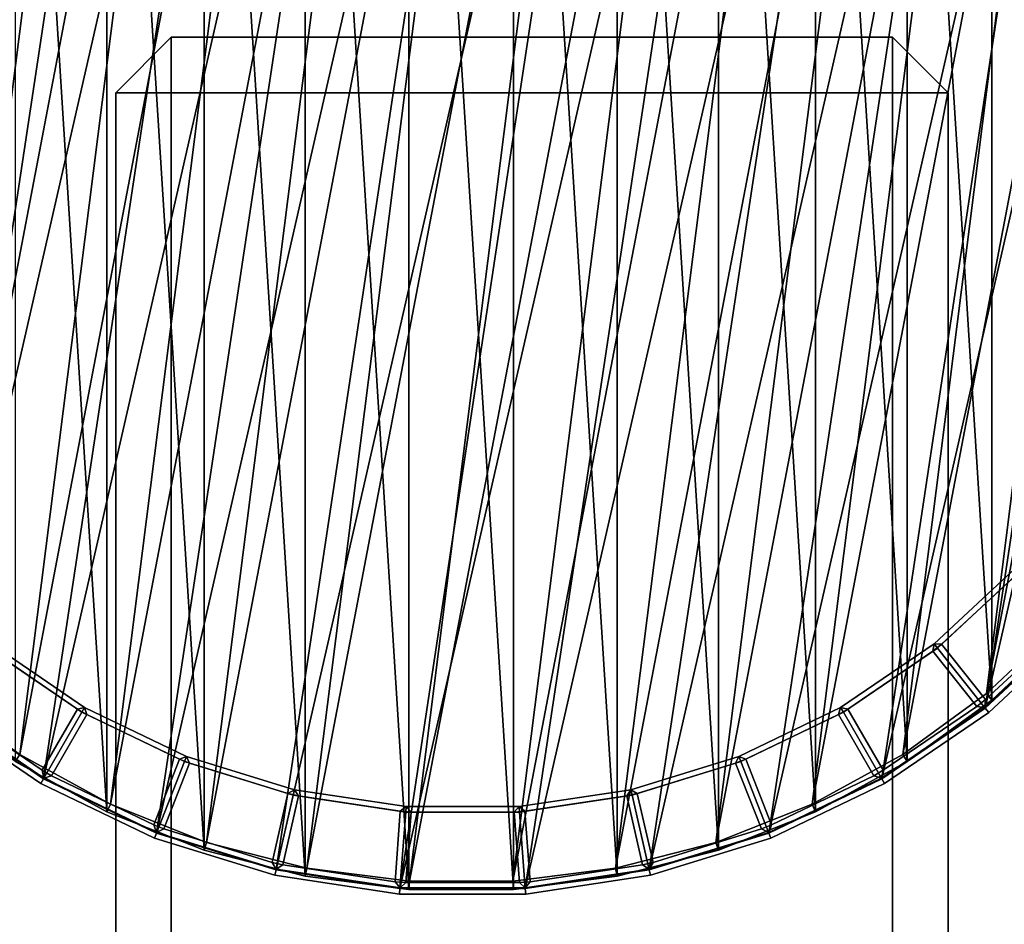
# Model space of a CAD drawing. Units: centimetres. Extents: x -99 to 41, y -21 to 99.
# Drawn here: x 32 to 36, y 37 to 40 of the extents above; entities that cross this region are included whole.
import ezdxf

# ---------------------------------------------------------------- set-up
doc = ezdxf.new("R2010")
doc.units = ezdxf.units.CM
doc.layers.get('0').update_dxf_attribs({"true_color": 0x8c58e1})

msp = doc.modelspace()

# ---------------------------------------------------------------- linework, layer by layer
at = {"color": 18, "true_color": 0x000000}
for points, invisible_edges in [([(-99.0129, -20.4482, 72.487), (2.5094, 49.2106, 72.487), (40.3869, 49.2106, 72.487)], 13), ([(-99.0129, -20.4482, 72.487), (40.3869, 49.2106, 72.487), (40.3869, -20.4482, 72.487)], 1), ([(-99.0129, -20.4482, 74.987), (40.3869, -20.4482, 74.987), (40.3869, 49.2106, 74.987)], 12), ([(-99.0129, -20.4482, 74.987), (40.3869, 49.2106, 74.987), (2.5094, 49.2106, 74.987)], 13)]:
    msp.add_3dface(points, dxfattribs=dict(at, invisible_edges=invisible_edges))
for points in [[(32.5159, 37.3406, 0), (33.8009, 42.9703, 0), (32.9228, 37.1446, 0)], [(33.8009, 42.9703, 0), (32.5159, 37.3406, 0), (33.3543, 42.903, 0)], [(32.9228, 37.1446, 0), (34.2525, 42.9703, 0), (33.3543, 37.0115, 0)], [(34.2525, 42.9703, 0), (32.9228, 37.1446, 0), (33.8009, 42.9703, 0)], [(34.699, 42.903, 0), (33.3543, 37.0115, 0), (34.2525, 42.9703, 0)], [(33.4594, 42.8824, 72.988), (33.8332, 36.9414, 72.988), (33.8332, 42.9296, 72.988)], [(33.8332, 42.9296, 72.988), (34.2099, 36.9414, 72.988), (34.2099, 42.9296, 72.988)], [(34.2099, 36.9414, 72.988), (33.8332, 42.9296, 72.988), (33.8332, 36.9414, 72.988)], [(34.2099, 42.9296, 72.988), (34.5837, 36.9886, 72.988), (34.5837, 42.8824, 72.988)], [(34.5837, 36.9886, 72.988), (34.2099, 42.9296, 72.988), (34.2099, 36.9414, 72.988)], [(32.1428, 37.595, 0), (33.3543, 42.903, 0), (32.5159, 37.3406, 0)], [(33.3543, 42.903, 0), (32.1428, 37.595, 0), (32.9228, 42.7699, 0)], [(32.757, 37.2482, 1.3517), (33.8351, 42.8996, 1.3517), (33.1038, 37.1109, 1.3517)], [(33.8351, 42.8996, 1.3517), (32.757, 37.2482, 1.3517), (33.4651, 42.8529, 1.3517)], [(33.0945, 42.7887, 72.988), (33.4594, 36.9886, 72.988), (33.4594, 42.8824, 72.988)], [(33.1038, 37.1109, 1.3517), (34.208, 42.8996, 1.3517), (33.4651, 37.0182, 1.3517)], [(34.208, 42.8996, 1.3517), (33.1038, 37.1109, 1.3517), (33.8351, 42.8996, 1.3517)], [(33.3543, 37.0115, 0), (34.699, 42.903, 0), (33.8009, 36.9442, 0)], [(33.8332, 36.9414, 72.988), (33.4594, 42.8824, 72.988), (33.4594, 36.9886, 72.988)], [(34.5781, 42.8529, 1.3517), (33.4651, 37.0182, 1.3517), (34.208, 42.8996, 1.3517)], [(35.1305, 42.7699, 0), (33.8009, 36.9442, 0), (34.699, 42.903, 0)], [(34.5837, 42.8824, 72.988), (34.9486, 37.0823, 72.988), (34.9486, 42.7887, 72.988)], [(34.9486, 37.0823, 72.988), (34.5837, 42.8824, 72.988), (34.5837, 36.9886, 72.988)], [(32.4302, 37.4279, 1.3517), (33.4651, 42.8529, 1.3517), (32.757, 37.2482, 1.3517)], [(33.4651, 42.8529, 1.3517), (32.4302, 37.4279, 1.3517), (33.1038, 42.7601, 1.3517)], [(33.4651, 37.0182, 1.3517), (34.5781, 42.8529, 1.3517), (33.8351, 36.9714, 1.3517)], [(34.9393, 42.7601, 1.3517), (33.8351, 36.9714, 1.3517), (34.5781, 42.8529, 1.3517)], [(31.8118, 37.9021, 0), (32.9228, 42.7699, 0), (32.1428, 37.595, 0)], [(32.9228, 42.7699, 0), (31.8118, 37.9021, 0), (32.5159, 42.5739, 0)], [(32.7442, 42.65, 72.988), (33.0945, 37.0823, 72.988), (33.0945, 42.7887, 72.988)], [(33.4594, 36.9886, 72.988), (33.0945, 42.7887, 72.988), (33.0945, 37.0823, 72.988)], [(33.8009, 36.9442, 0), (35.1305, 42.7699, 0), (34.2525, 36.9442, 0)], [(35.5374, 42.5739, 0), (34.2525, 36.9442, 0), (35.1305, 42.7699, 0)], [(34.9486, 42.7887, 72.988), (35.2989, 37.221, 72.988), (35.2989, 42.65, 72.988)], [(35.2989, 37.221, 72.988), (34.9486, 42.7887, 72.988), (34.9486, 37.0823, 72.988)], [(32.1285, 37.6471, 1.3517), (33.1038, 42.7601, 1.3517), (32.4302, 37.4279, 1.3517)], [(33.1038, 42.7601, 1.3517), (32.1285, 37.6471, 1.3517), (32.757, 42.6228, 1.3517)], [(33.8351, 36.9714, 1.3517), (34.9393, 42.7601, 1.3517), (34.208, 36.9714, 1.3517)], [(35.2861, 42.6228, 1.3517), (34.208, 36.9714, 1.3517), (34.9393, 42.7601, 1.3517)], [(31.8566, 37.9025, 1.3517), (32.757, 42.6228, 1.3517), (32.1285, 37.6471, 1.3517)], [(32.757, 42.6228, 1.3517), (31.8566, 37.9025, 1.3517), (32.4302, 42.4431, 1.3517)], [(32.4141, 42.4685, 72.988), (32.7442, 37.221, 72.988), (32.7442, 42.65, 72.988)], [(33.0945, 37.0823, 72.988), (32.7442, 42.65, 72.988), (32.7442, 37.221, 72.988)], [(34.208, 36.9714, 1.3517), (35.2861, 42.6228, 1.3517), (34.5781, 37.0182, 1.3517)], [(35.6129, 42.4431, 1.3517), (34.5781, 37.0182, 1.3517), (35.2861, 42.6228, 1.3517)], [(35.2989, 42.65, 72.988), (35.629, 37.4025, 72.988), (35.629, 42.4685, 72.988)], [(35.629, 37.4025, 72.988), (35.2989, 42.65, 72.988), (35.2989, 37.221, 72.988)], [(31.5302, 38.2552, 0), (32.5159, 42.5739, 0), (31.8118, 37.9021, 0)], [(32.5159, 42.5739, 0), (31.5302, 38.2552, 0), (32.1428, 42.3195, 0)], [(34.2525, 36.9442, 0), (35.5374, 42.5739, 0), (34.699, 37.0115, 0)], [(35.9105, 42.3195, 0), (34.699, 37.0115, 0), (35.5374, 42.5739, 0)], [(32.7442, 37.221, 72.988), (32.4141, 42.4685, 72.988), (32.4141, 37.4025, 72.988)], [(35.629, 42.4685, 72.988), (35.9338, 37.624, 72.988), (35.9338, 42.2471, 72.988)], [(35.9338, 37.624, 72.988), (35.629, 42.4685, 72.988), (35.629, 37.4025, 72.988)], [(34.5781, 37.0182, 1.3517), (35.6129, 42.4431, 1.3517), (34.9393, 37.1109, 1.3517)], [(35.9147, 42.2239, 1.3517), (34.9393, 37.1109, 1.3517), (35.6129, 42.4431, 1.3517)], [(34.699, 37.0115, 0), (35.9105, 42.3195, 0), (35.1306, 37.1446, 0)], [(36.2416, 42.0124, 0), (35.1306, 37.1446, 0), (35.9105, 42.3195, 0)], [(35.9338, 42.2471, 72.988), (36.2085, 37.8819, 72.988), (36.2085, 41.9892, 72.988)], [(36.2085, 37.8819, 72.988), (35.9338, 42.2471, 72.988), (35.9338, 37.624, 72.988)], [(34.9393, 37.1109, 1.3517), (35.9147, 42.2239, 1.3517), (35.2861, 37.2482, 1.3517)], [(36.1866, 41.9686, 1.3517), (35.2861, 37.2482, 1.3517), (35.9147, 42.2239, 1.3517)], [(35.1306, 37.1446, 0), (36.2416, 42.0124, 0), (35.5374, 37.3406, 0)], [(36.5231, 41.6593, 0), (35.5374, 37.3406, 0), (36.2416, 42.0124, 0)], [(35.2861, 37.2482, 1.3517), (36.1866, 41.9686, 1.3517), (35.6129, 37.4279, 1.3517)], [(36.4243, 41.6812, 1.3517), (35.6129, 37.4279, 1.3517), (36.1866, 41.9686, 1.3517)], [(35.6129, 37.4279, 1.3517), (36.4243, 41.6812, 1.3517), (35.9147, 37.6471, 1.3517)], [(36.6241, 41.3663, 1.3517), (35.9147, 37.6471, 1.3517), (36.4243, 41.6812, 1.3517)], [(35.5374, 37.3406, 0), (36.5231, 41.6593, 0), (35.9105, 37.595, 0)], [(36.7489, 41.2682, 0), (35.9105, 37.595, 0), (36.5231, 41.6593, 0)], [(35.9147, 37.6471, 1.3517), (36.6241, 41.3663, 1.3517), (36.1866, 37.9025, 1.3517)], [(35.9105, 37.595, 0), (36.7489, 41.2682, 0), (36.2416, 37.9021, 0)], [(32.7762, 39.813, 67.7), (32.9762, 40.013, 67.7), (32.9762, 39.813, 67.5)], [(32.7762, 39.813, 72.3), (32.9762, 39.813, 72.5), (32.9762, 40.013, 72.3)], [(32.7762, 39.813, 72.3), (32.9762, 40.013, 72.3), (32.9762, 40.013, 67.7), (32.7762, 39.813, 67.7)], [(35.5762, 40.013, 67.7), (32.9762, 40.013, 67.7), (32.9762, 40.013, 72.3), (35.5762, 40.013, 72.3)], [(32.9762, 39.813, 67.5), (32.9762, 40.013, 67.7), (35.5762, 40.013, 67.7), (35.5762, 39.813, 67.5)], [(35.5762, 39.813, 72.5), (35.5762, 40.013, 72.3), (32.9762, 40.013, 72.3), (32.9762, 39.813, 72.5)], [(35.5762, 40.013, 67.7), (35.7762, 39.813, 67.7), (35.5762, 39.813, 67.5)], [(35.5762, 40.013, 72.3), (35.5762, 39.813, 72.5), (35.7762, 39.813, 72.3)], [(35.7762, 39.813, 67.7), (35.5762, 40.013, 67.7), (35.5762, 40.013, 72.3), (35.7762, 39.813, 72.3)], [(32.7762, 39.813, 67.7), (32.7762, -12.119, 67.7), (32.7762, -12.119, 72.3), (32.7762, 39.813, 72.3)], [(32.9762, -12.119, 67.5), (32.7762, -12.119, 67.7), (32.7762, 39.813, 67.7), (32.9762, 39.813, 67.5)], [(32.9762, 39.813, 72.5), (32.7762, 39.813, 72.3), (32.7762, -12.119, 72.3), (32.9762, -12.119, 72.5)], [(32.9762, 39.813, 67.5), (35.5762, 39.813, 67.5), (35.5762, -12.119, 67.5), (32.9762, -12.119, 67.5)], [(32.9762, 39.813, 72.5), (32.9762, -12.119, 72.5), (35.5762, -12.119, 72.5), (35.5762, 39.813, 72.5)], [(35.5762, 39.813, 67.5), (35.7762, 39.813, 67.7), (35.7762, -12.119, 67.7), (35.5762, -12.119, 67.5)], [(35.5762, -12.119, 72.5), (35.7762, -12.119, 72.3), (35.7762, 39.813, 72.3), (35.5762, 39.813, 72.5)], [(35.7762, -12.119, 67.7), (35.7762, 39.813, 67.7), (35.7762, 39.813, 72.3), (35.7762, -12.119, 72.3)], [(35.7256, 37.8269, 0.7395), (36.0241, 38.1039, 0.7395), (36.0241, 38.1039, 0.9446), (35.7256, 37.8269, 0.9446)], [(36.0385, 38.0905, 0.7202), (36.0241, 38.1039, 0.7395), (35.7256, 37.8269, 0.7395), (35.7378, 37.8115, 0.7202)], [(36.0241, 38.0771, 1.3527), (36.0241, 38.1039, 1.3527), (35.7256, 37.8269, 1.3527), (35.7523, 37.8249, 1.3527)], [(35.7523, 37.8249, 0.9642), (35.7256, 37.8269, 0.9446), (36.0241, 38.1039, 0.9446), (36.0241, 38.0771, 0.9642)], [(36.2416, 37.9021, 0.7246), (36.0385, 38.0905, 0.7202), (35.7378, 37.8115, 0.7202), (35.9105, 37.595, 0.7246)], [(36.0241, 38.0771, 1.3527), (35.7523, 37.8249, 1.3527), (35.9112, 37.6256, 1.3527), (36.211, 37.9037, 1.3527)], [(35.7523, 37.8249, 0.9642), (36.0241, 38.0771, 0.9642), (36.211, 37.9037, 0.9642), (35.9112, 37.6256, 0.9642)], [(36.2398, 37.9037, 0.9838), (36.2398, 37.9037, 1.3331), (35.9091, 37.5968, 1.3331), (35.9091, 37.5968, 0.9838)], [(36.2398, 37.9037, 1.3331), (36.211, 37.9037, 1.3527), (35.9112, 37.6256, 1.3527), (35.9091, 37.5968, 1.3331)], [(35.9091, 37.5968, 0.9838), (35.9112, 37.6256, 0.9642), (36.211, 37.9037, 0.9642), (36.2398, 37.9037, 0.9838)], [(35.9228, 37.5796, 0.0196), (35.9105, 37.595, 0), (36.2416, 37.9021, 0), (36.256, 37.8887, 0.0196)], [(36.256, 37.8887, 0.7053), (36.2416, 37.9021, 0.7246), (35.9105, 37.595, 0.7246), (35.9228, 37.5796, 0.7053)], [(35.9338, 37.624, 1.3817), (35.9147, 37.6471, 1.3517), (36.1866, 37.9025, 1.3517), (36.2085, 37.8819, 1.3817)], [(35.9228, 37.5796, 0.0196), (36.256, 37.8887, 0.0196), (36.256, 37.8887, 0.7053), (35.9228, 37.5796, 0.7053)], [(35.9338, 37.624, 1.3817), (36.2085, 37.8819, 1.3817), (36.2085, 37.8819, 15.3879), (35.9338, 37.624, 15.3879)], [(35.9338, 37.624, 15.3879), (36.2085, 37.8819, 15.3879), (36.2085, 37.8819, 29.7879), (35.9338, 37.624, 29.7879)], [(35.9338, 37.624, 29.7879), (36.2085, 37.8819, 29.7879), (36.2085, 37.8819, 44.1879), (35.9338, 37.624, 44.1879)], [(35.9338, 37.624, 44.1879), (36.2085, 37.8819, 44.1879), (36.2085, 37.8819, 58.5879), (35.9338, 37.624, 58.5879)], [(35.9338, 37.624, 58.5879), (36.2085, 37.8819, 58.5879), (36.2085, 37.8819, 72.988), (35.9338, 37.624, 72.988)], [(32.5159, 37.3406, 0.7246), (32.6544, 37.5805, 0.7202), (32.3155, 37.8115, 0.7202), (32.1428, 37.595, 0.7246)], [(32.6382, 37.5915, 1.3527), (32.3318, 37.8004, 1.3527), (32.1728, 37.6011, 1.3527), (32.5107, 37.3707, 1.3527)], [(32.3318, 37.8004, 0.9642), (32.6382, 37.5915, 0.9642), (32.5107, 37.3707, 0.9642), (32.1728, 37.6011, 0.9642)], [(32.6544, 37.5805, 0.7202), (32.6643, 37.5975, 0.7395), (32.3278, 37.8269, 0.7395), (32.3155, 37.8115, 0.7202)], [(32.3278, 37.8269, 0.7395), (32.6643, 37.5975, 0.7395), (32.6643, 37.5975, 0.9446), (32.3278, 37.8269, 0.9446)], [(32.6382, 37.5915, 1.3527), (32.6643, 37.5975, 1.3527), (32.3278, 37.8269, 1.3527), (32.3318, 37.8004, 1.3527)], [(32.3318, 37.8004, 0.9642), (32.3278, 37.8269, 0.9446), (32.6643, 37.5975, 0.9446), (32.6382, 37.5915, 0.9642)], [(35.3891, 37.5975, 0.7395), (35.7256, 37.8269, 0.7395), (35.7256, 37.8269, 0.9446), (35.3891, 37.5975, 0.9446)], [(35.7378, 37.8115, 0.7202), (35.7256, 37.8269, 0.7395), (35.3891, 37.5975, 0.7395), (35.3989, 37.5805, 0.7202)], [(35.7216, 37.8004, 1.3527), (35.7256, 37.8269, 1.3527), (35.3891, 37.5975, 1.3527), (35.4152, 37.5915, 1.3527)], [(35.4152, 37.5915, 0.9642), (35.3891, 37.5975, 0.9446), (35.7256, 37.8269, 0.9446), (35.7216, 37.8004, 0.9642)], [(35.9105, 37.595, 0.7246), (35.7378, 37.8115, 0.7202), (35.3989, 37.5805, 0.7202), (35.5374, 37.3406, 0.7246)], [(35.7216, 37.8004, 1.3527), (35.4152, 37.5915, 1.3527), (35.5427, 37.3707, 1.3527), (35.8805, 37.6011, 1.3527)], [(35.4152, 37.5915, 0.9642), (35.7216, 37.8004, 0.9642), (35.8805, 37.6011, 0.9642), (35.5427, 37.3707, 0.9642)], [(35.7216, 37.8004, 1.3527), (35.7523, 37.8249, 1.3527), (35.7256, 37.8269, 1.3527)], [(35.7256, 37.8269, 0.9446), (35.7523, 37.8249, 0.9642), (35.7216, 37.8004, 0.9642)], [(35.7523, 37.8249, 1.3527), (35.7216, 37.8004, 1.3527), (35.8805, 37.6011, 1.3527), (35.9112, 37.6256, 1.3527)], [(35.7216, 37.8004, 0.9642), (35.7523, 37.8249, 0.9642), (35.9112, 37.6256, 0.9642), (35.8805, 37.6011, 0.9642)], [(32.1093, 37.624, 1.3817), (32.1285, 37.6471, 1.3517), (32.4302, 37.4279, 1.3517), (32.4141, 37.4025, 1.3817)], [(35.629, 37.4025, 1.3817), (35.6129, 37.4279, 1.3517), (35.9147, 37.6471, 1.3517), (35.9338, 37.624, 1.3817)], [(35.629, 37.4025, 1.3817), (35.9338, 37.624, 1.3817), (35.9338, 37.624, 15.3879), (35.629, 37.4025, 15.3879)], [(35.629, 37.4025, 15.3879), (35.9338, 37.624, 15.3879), (35.9338, 37.624, 29.7879), (35.629, 37.4025, 29.7879)], [(35.629, 37.4025, 29.7879), (35.9338, 37.624, 29.7879), (35.9338, 37.624, 44.1879), (35.629, 37.4025, 44.1879)], [(35.629, 37.4025, 44.1879), (35.9338, 37.624, 44.1879), (35.9338, 37.624, 58.5879), (35.629, 37.4025, 58.5879)], [(35.629, 37.4025, 58.5879), (35.9338, 37.624, 58.5879), (35.9338, 37.624, 72.988), (35.629, 37.4025, 72.988)], [(35.8805, 37.6011, 1.3527), (35.9091, 37.5968, 1.3331), (35.9112, 37.6256, 1.3527)], [(35.9112, 37.6256, 0.9642), (35.9091, 37.5968, 0.9838), (35.8805, 37.6011, 0.9642)], [(32.1306, 37.5796, 0.0196), (32.1428, 37.595, 0), (32.5159, 37.3406, 0), (32.5061, 37.3235, 0.0196)], [(32.5061, 37.3235, 0.7053), (32.5159, 37.3406, 0.7246), (32.1428, 37.595, 0.7246), (32.1306, 37.5796, 0.7053)], [(32.5171, 37.3426, 1.3331), (32.5107, 37.3707, 1.3527), (32.1728, 37.6011, 1.3527), (32.1443, 37.5968, 1.3331)], [(32.1443, 37.5968, 0.9838), (32.1728, 37.6011, 0.9642), (32.5107, 37.3707, 0.9642), (32.5171, 37.3426, 0.9838)], [(32.5171, 37.3426, 0.9838), (32.5171, 37.3426, 1.3331), (32.1443, 37.5968, 1.3331), (32.1443, 37.5968, 0.9838)], [(32.6722, 37.5719, 1.3527), (32.6382, 37.5915, 1.3527), (32.5107, 37.3707, 1.3527), (32.5447, 37.3511, 1.3527)], [(32.6382, 37.5915, 0.9642), (32.6722, 37.5719, 0.9642), (32.5447, 37.3511, 0.9642), (32.5107, 37.3707, 0.9642)], [(32.6382, 37.5915, 1.3527), (32.6722, 37.5719, 1.3527), (32.6643, 37.5975, 1.3527)], [(32.6643, 37.5975, 0.9446), (32.6722, 37.5719, 0.9642), (32.6382, 37.5915, 0.9642)], [(33.024, 37.4025, 0.7202), (33.0312, 37.4208, 0.7395), (32.6643, 37.5975, 0.7395), (32.6544, 37.5805, 0.7202)], [(32.6643, 37.5975, 0.7395), (33.0312, 37.4208, 0.7395), (33.0312, 37.4208, 0.9446), (32.6643, 37.5975, 0.9446)], [(33.0063, 37.411, 1.3527), (33.0312, 37.4208, 1.3527), (32.6643, 37.5975, 1.3527), (32.6722, 37.5719, 1.3527)], [(32.6722, 37.5719, 0.9642), (32.6643, 37.5975, 0.9446), (33.0312, 37.4208, 0.9446), (33.0063, 37.411, 0.9642)], [(35.0222, 37.4208, 0.7395), (35.3891, 37.5975, 0.7395), (35.3891, 37.5975, 0.9446), (35.0222, 37.4208, 0.9446)], [(35.3989, 37.5805, 0.7202), (35.3891, 37.5975, 0.7395), (35.0222, 37.4208, 0.7395), (35.0293, 37.4025, 0.7202)], [(35.3812, 37.5719, 1.3527), (35.3891, 37.5975, 1.3527), (35.0222, 37.4208, 1.3527), (35.0471, 37.411, 1.3527)], [(35.0471, 37.411, 0.9642), (35.0222, 37.4208, 0.9446), (35.3891, 37.5975, 0.9446), (35.3812, 37.5719, 0.9642)], [(35.3812, 37.5719, 1.3527), (35.4152, 37.5915, 1.3527), (35.3891, 37.5975, 1.3527)], [(35.3891, 37.5975, 0.9446), (35.4152, 37.5915, 0.9642), (35.3812, 37.5719, 0.9642)], [(35.4152, 37.5915, 1.3527), (35.3812, 37.5719, 1.3527), (35.5087, 37.3511, 1.3527), (35.5427, 37.3707, 1.3527)], [(35.3812, 37.5719, 0.9642), (35.4152, 37.5915, 0.9642), (35.5427, 37.3707, 0.9642), (35.5087, 37.3511, 0.9642)], [(35.9091, 37.5968, 1.3331), (35.8805, 37.6011, 1.3527), (35.5427, 37.3707, 1.3527), (35.5362, 37.3426, 1.3331)], [(35.5362, 37.3426, 0.9838), (35.5427, 37.3707, 0.9642), (35.8805, 37.6011, 0.9642), (35.9091, 37.5968, 0.9838)], [(35.9091, 37.5968, 0.9838), (35.9091, 37.5968, 1.3331), (35.5362, 37.3426, 1.3331), (35.5362, 37.3426, 0.9838)], [(35.5472, 37.3235, 0.0196), (35.5374, 37.3406, 0), (35.9105, 37.595, 0), (35.9228, 37.5796, 0.0196)], [(35.9228, 37.5796, 0.7053), (35.9105, 37.595, 0.7246), (35.5374, 37.3406, 0.7246), (35.5472, 37.3235, 0.7053)], [(32.1306, 37.5796, 0.0196), (32.5061, 37.3235, 0.0196), (32.5061, 37.3235, 0.7053), (32.1306, 37.5796, 0.7053)], [(32.9228, 37.1446, 0.7246), (33.024, 37.4025, 0.7202), (32.6544, 37.5805, 0.7202), (32.5159, 37.3406, 0.7246)], [(33.0063, 37.411, 1.3527), (32.6722, 37.5719, 1.3527), (32.5447, 37.3511, 1.3527), (32.9131, 37.1737, 1.3527)], [(32.6722, 37.5719, 0.9642), (33.0063, 37.411, 0.9642), (32.9131, 37.1737, 0.9642), (32.5447, 37.3511, 0.9642)], [(35.5374, 37.3406, 0.7246), (35.3989, 37.5805, 0.7202), (35.0293, 37.4025, 0.7202), (35.1306, 37.1446, 0.7246)], [(35.3812, 37.5719, 1.3527), (35.0471, 37.411, 1.3527), (35.1402, 37.1737, 1.3527), (35.5087, 37.3511, 1.3527)], [(35.0471, 37.411, 0.9642), (35.3812, 37.5719, 0.9642), (35.5087, 37.3511, 0.9642), (35.1402, 37.1737, 0.9642)], [(35.5472, 37.3235, 0.0196), (35.9228, 37.5796, 0.0196), (35.9228, 37.5796, 0.7053), (35.5472, 37.3235, 0.7053)], [(32.4141, 37.4025, 1.3817), (32.4302, 37.4279, 1.3517), (32.757, 37.2482, 1.3517), (32.7442, 37.221, 1.3817)], [(33.0428, 37.3967, 1.3527), (33.0063, 37.411, 1.3527), (32.9131, 37.1737, 1.3527), (32.9497, 37.1593, 1.3527)], [(33.0063, 37.411, 0.9642), (33.0428, 37.3967, 0.9642), (32.9497, 37.1593, 0.9642), (32.9131, 37.1737, 0.9642)], [(33.0063, 37.411, 1.3527), (33.0428, 37.3967, 1.3527), (33.0312, 37.4208, 1.3527)], [(33.0312, 37.4208, 0.9446), (33.0428, 37.3967, 0.9642), (33.0063, 37.411, 0.9642)], [(33.416, 37.2816, 0.7202), (33.4203, 37.3007, 0.7395), (33.0312, 37.4208, 0.7395), (33.024, 37.4025, 0.7202)], [(33.0312, 37.4208, 0.7395), (33.4203, 37.3007, 0.7395), (33.4203, 37.3007, 0.9446), (33.0312, 37.4208, 0.9446)], [(33.3972, 37.2874, 1.3527), (33.4203, 37.3007, 1.3527), (33.0312, 37.4208, 1.3527), (33.0428, 37.3967, 1.3527)], [(33.0428, 37.3967, 0.9642), (33.0312, 37.4208, 0.9446), (33.4203, 37.3007, 0.9446), (33.3972, 37.2874, 0.9642)], [(34.633, 37.3007, 0.7395), (35.0222, 37.4208, 0.7395), (35.0222, 37.4208, 0.9446), (34.633, 37.3007, 0.9446)], [(35.0293, 37.4025, 0.7202), (35.0222, 37.4208, 0.7395), (34.633, 37.3007, 0.7395), (34.6374, 37.2816, 0.7202)], [(35.0105, 37.3967, 1.3527), (35.0222, 37.4208, 1.3527), (34.633, 37.3007, 1.3527), (34.6562, 37.2874, 1.3527)], [(34.6562, 37.2874, 0.9642), (34.633, 37.3007, 0.9446), (35.0222, 37.4208, 0.9446), (35.0105, 37.3967, 0.9642)], [(35.0105, 37.3967, 1.3527), (35.0471, 37.411, 1.3527), (35.0222, 37.4208, 1.3527)], [(35.0222, 37.4208, 0.9446), (35.0471, 37.411, 0.9642), (35.0105, 37.3967, 0.9642)], [(35.0471, 37.411, 1.3527), (35.0105, 37.3967, 1.3527), (35.1037, 37.1593, 1.3527), (35.1402, 37.1737, 1.3527)], [(35.0105, 37.3967, 0.9642), (35.0471, 37.411, 0.9642), (35.1402, 37.1737, 0.9642), (35.1037, 37.1593, 0.9642)], [(35.2989, 37.221, 1.3817), (35.2861, 37.2482, 1.3517), (35.6129, 37.4279, 1.3517), (35.629, 37.4025, 1.3817)], [(32.4141, 37.4025, 1.3817), (32.7442, 37.221, 1.3817), (32.7442, 37.221, 15.3879), (32.4141, 37.4025, 15.3879)], [(32.4141, 37.4025, 15.3879), (32.7442, 37.221, 15.3879), (32.7442, 37.221, 29.7879), (32.4141, 37.4025, 29.7879)], [(32.4141, 37.4025, 29.7879), (32.7442, 37.221, 29.7879), (32.7442, 37.221, 44.1879), (32.4141, 37.4025, 44.1879)], [(32.4141, 37.4025, 44.1879), (32.7442, 37.221, 44.1879), (32.7442, 37.221, 58.5879), (32.4141, 37.4025, 58.5879)], [(32.4141, 37.4025, 58.5879), (32.7442, 37.221, 58.5879), (32.7442, 37.221, 72.988), (32.4141, 37.4025, 72.988)], [(32.5107, 37.3707, 1.3527), (32.5171, 37.3426, 1.3331), (32.5447, 37.3511, 1.3527)], [(32.5447, 37.3511, 0.9642), (32.5171, 37.3426, 0.9838), (32.5107, 37.3707, 0.9642)], [(33.3543, 37.0115, 0.7246), (33.416, 37.2816, 0.7202), (33.024, 37.4025, 0.7202), (32.9228, 37.1446, 0.7246)], [(33.3972, 37.2874, 1.3527), (33.0428, 37.3967, 1.3527), (32.9497, 37.1593, 1.3527), (33.3404, 37.0388, 1.3527)], [(33.0428, 37.3967, 0.9642), (33.3972, 37.2874, 0.9642), (33.3404, 37.0388, 0.9642), (32.9497, 37.1593, 0.9642)], [(35.1306, 37.1446, 0.7246), (35.0293, 37.4025, 0.7202), (34.6374, 37.2816, 0.7202), (34.699, 37.0115, 0.7246)], [(35.0105, 37.3967, 1.3527), (34.6562, 37.2874, 1.3527), (34.7129, 37.0388, 1.3527), (35.1037, 37.1593, 1.3527)], [(34.6562, 37.2874, 0.9642), (35.0105, 37.3967, 0.9642), (35.1037, 37.1593, 0.9642), (34.7129, 37.0388, 0.9642)], [(35.2989, 37.221, 1.3817), (35.629, 37.4025, 1.3817), (35.629, 37.4025, 15.3879), (35.2989, 37.221, 15.3879)], [(35.2989, 37.221, 15.3879), (35.629, 37.4025, 15.3879), (35.629, 37.4025, 29.7879), (35.2989, 37.221, 29.7879)], [(35.2989, 37.221, 29.7879), (35.629, 37.4025, 29.7879), (35.629, 37.4025, 44.1879), (35.2989, 37.221, 44.1879)], [(35.2989, 37.221, 44.1879), (35.629, 37.4025, 44.1879), (35.629, 37.4025, 58.5879), (35.2989, 37.221, 58.5879)], [(35.2989, 37.221, 58.5879), (35.629, 37.4025, 58.5879), (35.629, 37.4025, 72.988), (35.2989, 37.221, 72.988)], [(35.5087, 37.3511, 1.3527), (35.5362, 37.3426, 1.3331), (35.5427, 37.3707, 1.3527)], [(35.5427, 37.3707, 0.9642), (35.5362, 37.3426, 0.9838), (35.5087, 37.3511, 0.9642)], [(32.5061, 37.3235, 0.0196), (32.5159, 37.3406, 0), (32.9228, 37.1446, 0), (32.9156, 37.1263, 0.0196)], [(32.9156, 37.1263, 0.7053), (32.9228, 37.1446, 0.7246), (32.5159, 37.3406, 0.7246), (32.5061, 37.3235, 0.7053)], [(32.9237, 37.1468, 1.3331), (32.9131, 37.1737, 1.3527), (32.5447, 37.3511, 1.3527), (32.5171, 37.3426, 1.3331)], [(32.5171, 37.3426, 0.9838), (32.5447, 37.3511, 0.9642), (32.9131, 37.1737, 0.9642), (32.9237, 37.1468, 0.9838)], [(32.9237, 37.1468, 0.9838), (32.9237, 37.1468, 1.3331), (32.5171, 37.3426, 1.3331), (32.5171, 37.3426, 0.9838)], [(35.5362, 37.3426, 1.3331), (35.5087, 37.3511, 1.3527), (35.1402, 37.1737, 1.3527), (35.1297, 37.1468, 1.3331)], [(35.1297, 37.1468, 0.9838), (35.1402, 37.1737, 0.9642), (35.5087, 37.3511, 0.9642), (35.5362, 37.3426, 0.9838)], [(35.5362, 37.3426, 0.9838), (35.5362, 37.3426, 1.3331), (35.1297, 37.1468, 1.3331), (35.1297, 37.1468, 0.9838)], [(35.1377, 37.1263, 0.0196), (35.1306, 37.1446, 0), (35.5374, 37.3406, 0), (35.5472, 37.3235, 0.0196)], [(35.5472, 37.3235, 0.7053), (35.5374, 37.3406, 0.7246), (35.1306, 37.1446, 0.7246), (35.1377, 37.1263, 0.7053)], [(32.5061, 37.3235, 0.0196), (32.9156, 37.1263, 0.0196), (32.9156, 37.1263, 0.7053), (32.5061, 37.3235, 0.7053)], [(33.3972, 37.2874, 1.3527), (33.4354, 37.2786, 1.3527), (33.4203, 37.3007, 1.3527)], [(33.4203, 37.3007, 0.9446), (33.4354, 37.2786, 0.9642), (33.3972, 37.2874, 0.9642)], [(33.8216, 37.2204, 0.7202), (33.823, 37.2401, 0.7395), (33.4203, 37.3007, 0.7395), (33.416, 37.2816, 0.7202)], [(33.4203, 37.3007, 0.7395), (33.823, 37.2401, 0.7395), (33.823, 37.2401, 0.9446), (33.4203, 37.3007, 0.9446)], [(33.8021, 37.2234, 1.3527), (33.823, 37.2401, 1.3527), (33.4203, 37.3007, 1.3527), (33.4354, 37.2786, 1.3527)], [(33.4354, 37.2786, 0.9642), (33.4203, 37.3007, 0.9446), (33.823, 37.2401, 0.9446), (33.8021, 37.2234, 0.9642)], [(34.2303, 37.2401, 0.7395), (34.633, 37.3007, 0.7395), (34.633, 37.3007, 0.9446), (34.2303, 37.2401, 0.9446)], [(34.6374, 37.2816, 0.7202), (34.633, 37.3007, 0.7395), (34.2303, 37.2401, 0.7395), (34.2318, 37.2204, 0.7202)], [(34.6179, 37.2786, 1.3527), (34.633, 37.3007, 1.3527), (34.2303, 37.2401, 1.3527), (34.2512, 37.2234, 1.3527)], [(34.2512, 37.2234, 0.9642), (34.2303, 37.2401, 0.9446), (34.633, 37.3007, 0.9446), (34.6179, 37.2786, 0.9642)], [(34.6179, 37.2786, 1.3527), (34.6562, 37.2874, 1.3527), (34.633, 37.3007, 1.3527)], [(34.633, 37.3007, 0.9446), (34.6562, 37.2874, 0.9642), (34.6179, 37.2786, 0.9642)], [(35.1377, 37.1263, 0.0196), (35.5472, 37.3235, 0.0196), (35.5472, 37.3235, 0.7053), (35.1377, 37.1263, 0.7053)], [(33.4354, 37.2786, 1.3527), (33.3972, 37.2874, 1.3527), (33.3404, 37.0388, 1.3527), (33.3787, 37.0301, 1.3527)], [(33.3972, 37.2874, 0.9642), (33.4354, 37.2786, 0.9642), (33.3787, 37.0301, 0.9642), (33.3404, 37.0388, 0.9642)], [(33.8009, 36.9442, 0.7246), (33.8216, 37.2204, 0.7202), (33.416, 37.2816, 0.7202), (33.3543, 37.0115, 0.7246)], [(33.8021, 37.2234, 1.3527), (33.4354, 37.2786, 1.3527), (33.3787, 37.0301, 1.3527), (33.7831, 36.9691, 1.3527)], [(33.4354, 37.2786, 0.9642), (33.8021, 37.2234, 0.9642), (33.7831, 36.9691, 0.9642), (33.3787, 37.0301, 0.9642)], [(34.699, 37.0115, 0.7246), (34.6374, 37.2816, 0.7202), (34.2318, 37.2204, 0.7202), (34.2525, 36.9442, 0.7246)], [(34.6179, 37.2786, 1.3527), (34.2512, 37.2234, 1.3527), (34.2703, 36.9691, 1.3527), (34.6747, 37.0301, 1.3527)], [(34.2512, 37.2234, 0.9642), (34.6179, 37.2786, 0.9642), (34.6747, 37.0301, 0.9642), (34.2703, 36.9691, 0.9642)], [(34.6562, 37.2874, 1.3527), (34.6179, 37.2786, 1.3527), (34.6747, 37.0301, 1.3527), (34.7129, 37.0388, 1.3527)], [(34.6179, 37.2786, 0.9642), (34.6562, 37.2874, 0.9642), (34.7129, 37.0388, 0.9642), (34.6747, 37.0301, 0.9642)], [(32.7442, 37.221, 1.3817), (32.757, 37.2482, 1.3517), (33.1038, 37.1109, 1.3517), (33.0945, 37.0823, 1.3817)], [(33.8021, 37.2234, 1.3527), (33.8413, 37.2204, 1.3527), (33.823, 37.2401, 1.3527)], [(33.823, 37.2401, 0.9446), (33.8413, 37.2204, 0.9642), (33.8021, 37.2234, 0.9642)], [(34.2318, 37.2204, 0.7202), (34.2303, 37.2401, 0.7395), (33.823, 37.2401, 0.7395), (33.8216, 37.2204, 0.7202)], [(33.823, 37.2401, 0.7395), (34.2303, 37.2401, 0.7395), (34.2303, 37.2401, 0.9446), (33.823, 37.2401, 0.9446)], [(34.2121, 37.2204, 1.3527), (34.2303, 37.2401, 1.3527), (33.823, 37.2401, 1.3527), (33.8413, 37.2204, 1.3527)], [(33.8413, 37.2204, 0.9642), (33.823, 37.2401, 0.9446), (34.2303, 37.2401, 0.9446), (34.2121, 37.2204, 0.9642)], [(34.2121, 37.2204, 1.3527), (34.2512, 37.2234, 1.3527), (34.2303, 37.2401, 1.3527)], [(34.2303, 37.2401, 0.9446), (34.2512, 37.2234, 0.9642), (34.2121, 37.2204, 0.9642)], [(34.9486, 37.0823, 1.3817), (34.9393, 37.1109, 1.3517), (35.2861, 37.2482, 1.3517), (35.2989, 37.221, 1.3817)], [(32.7442, 37.221, 1.3817), (33.0945, 37.0823, 1.3817), (33.0945, 37.0823, 15.3879), (32.7442, 37.221, 15.3879)], [(32.7442, 37.221, 15.3879), (33.0945, 37.0823, 15.3879), (33.0945, 37.0823, 29.7879), (32.7442, 37.221, 29.7879)], [(32.7442, 37.221, 29.7879), (33.0945, 37.0823, 29.7879), (33.0945, 37.0823, 44.1879), (32.7442, 37.221, 44.1879)], [(32.7442, 37.221, 44.1879), (33.0945, 37.0823, 44.1879), (33.0945, 37.0823, 58.5879), (32.7442, 37.221, 58.5879)], [(32.7442, 37.221, 58.5879), (33.0945, 37.0823, 58.5879), (33.0945, 37.0823, 72.988), (32.7442, 37.221, 72.988)], [(33.8413, 37.2204, 1.3527), (33.8021, 37.2234, 1.3527), (33.7831, 36.9691, 1.3527), (33.8222, 36.9662, 1.3527)], [(33.8021, 37.2234, 0.9642), (33.8413, 37.2204, 0.9642), (33.8222, 36.9662, 0.9642), (33.7831, 36.9691, 0.9642)], [(34.2525, 36.9442, 0.7246), (34.2318, 37.2204, 0.7202), (33.8216, 37.2204, 0.7202), (33.8009, 36.9442, 0.7246)], [(34.2121, 37.2204, 1.3527), (33.8413, 37.2204, 1.3527), (33.8222, 36.9662, 1.3527), (34.2312, 36.9662, 1.3527)], [(33.8413, 37.2204, 0.9642), (34.2121, 37.2204, 0.9642), (34.2312, 36.9662, 0.9642), (33.8222, 36.9662, 0.9642)], [(34.2512, 37.2234, 1.3527), (34.2121, 37.2204, 1.3527), (34.2312, 36.9662, 1.3527), (34.2703, 36.9691, 1.3527)], [(34.2121, 37.2204, 0.9642), (34.2512, 37.2234, 0.9642), (34.2703, 36.9691, 0.9642), (34.2312, 36.9662, 0.9642)], [(34.9486, 37.0823, 1.3817), (35.2989, 37.221, 1.3817), (35.2989, 37.221, 15.3879), (34.9486, 37.0823, 15.3879)], [(34.9486, 37.0823, 15.3879), (35.2989, 37.221, 15.3879), (35.2989, 37.221, 29.7879), (34.9486, 37.0823, 29.7879)], [(34.9486, 37.0823, 29.7879), (35.2989, 37.221, 29.7879), (35.2989, 37.221, 44.1879), (34.9486, 37.0823, 44.1879)], [(34.9486, 37.0823, 44.1879), (35.2989, 37.221, 44.1879), (35.2989, 37.221, 58.5879), (34.9486, 37.0823, 58.5879)], [(34.9486, 37.0823, 58.5879), (35.2989, 37.221, 58.5879), (35.2989, 37.221, 72.988), (34.9486, 37.0823, 72.988)], [(32.9131, 37.1737, 1.3527), (32.9237, 37.1468, 1.3331), (32.9497, 37.1593, 1.3527)], [(32.9497, 37.1593, 0.9642), (32.9237, 37.1468, 0.9838), (32.9131, 37.1737, 0.9642)], [(33.3549, 37.0138, 1.3331), (33.3404, 37.0388, 1.3527), (32.9497, 37.1593, 1.3527), (32.9237, 37.1468, 1.3331)], [(32.9237, 37.1468, 0.9838), (32.9497, 37.1593, 0.9642), (33.3404, 37.0388, 0.9642), (33.3549, 37.0138, 0.9838)], [(35.1297, 37.1468, 1.3331), (35.1037, 37.1593, 1.3527), (34.7129, 37.0388, 1.3527), (34.6985, 37.0138, 1.3331)], [(34.6985, 37.0138, 0.9838), (34.7129, 37.0388, 0.9642), (35.1037, 37.1593, 0.9642), (35.1297, 37.1468, 0.9838)], [(35.1037, 37.1593, 1.3527), (35.1297, 37.1468, 1.3331), (35.1402, 37.1737, 1.3527)], [(35.1402, 37.1737, 0.9642), (35.1297, 37.1468, 0.9838), (35.1037, 37.1593, 0.9642)], [(32.9156, 37.1263, 0.0196), (32.9228, 37.1446, 0), (33.3543, 37.0115, 0), (33.35, 36.9923, 0.0196)], [(33.35, 36.9923, 0.7053), (33.3543, 37.0115, 0.7246), (32.9228, 37.1446, 0.7246), (32.9156, 37.1263, 0.7053)], [(32.9156, 37.1263, 0.0196), (33.35, 36.9923, 0.0196), (33.35, 36.9923, 0.7053), (32.9156, 37.1263, 0.7053)], [(33.3549, 37.0138, 0.9838), (33.3549, 37.0138, 1.3331), (32.9237, 37.1468, 1.3331), (32.9237, 37.1468, 0.9838)], [(35.1297, 37.1468, 0.9838), (35.1297, 37.1468, 1.3331), (34.6985, 37.0138, 1.3331), (34.6985, 37.0138, 0.9838)], [(34.7034, 36.9923, 0.0196), (34.699, 37.0115, 0), (35.1306, 37.1446, 0), (35.1377, 37.1263, 0.0196)], [(35.1377, 37.1263, 0.7053), (35.1306, 37.1446, 0.7246), (34.699, 37.0115, 0.7246), (34.7034, 36.9923, 0.7053)], [(34.7034, 36.9923, 0.0196), (35.1377, 37.1263, 0.0196), (35.1377, 37.1263, 0.7053), (34.7034, 36.9923, 0.7053)], [(33.0945, 37.0823, 1.3817), (33.1038, 37.1109, 1.3517), (33.4651, 37.0182, 1.3517), (33.4594, 36.9886, 1.3817)], [(34.5837, 36.9886, 1.3817), (34.5781, 37.0182, 1.3517), (34.9393, 37.1109, 1.3517), (34.9486, 37.0823, 1.3817)], [(33.0945, 37.0823, 1.3817), (33.4594, 36.9886, 1.3817), (33.4594, 36.9886, 15.3879), (33.0945, 37.0823, 15.3879)], [(33.0945, 37.0823, 15.3879), (33.4594, 36.9886, 15.3879), (33.4594, 36.9886, 29.7879), (33.0945, 37.0823, 29.7879)], [(33.0945, 37.0823, 29.7879), (33.4594, 36.9886, 29.7879), (33.4594, 36.9886, 44.1879), (33.0945, 37.0823, 44.1879)], [(33.0945, 37.0823, 44.1879), (33.4594, 36.9886, 44.1879), (33.4594, 36.9886, 58.5879), (33.0945, 37.0823, 58.5879)], [(33.0945, 37.0823, 58.5879), (33.4594, 36.9886, 58.5879), (33.4594, 36.9886, 72.988), (33.0945, 37.0823, 72.988)], [(34.5837, 36.9886, 1.3817), (34.9486, 37.0823, 1.3817), (34.9486, 37.0823, 15.3879), (34.5837, 36.9886, 15.3879)], [(34.5837, 36.9886, 15.3879), (34.9486, 37.0823, 15.3879), (34.9486, 37.0823, 29.7879), (34.5837, 36.9886, 29.7879)], [(34.5837, 36.9886, 29.7879), (34.9486, 37.0823, 29.7879), (34.9486, 37.0823, 44.1879), (34.5837, 36.9886, 44.1879)], [(34.5837, 36.9886, 44.1879), (34.9486, 37.0823, 44.1879), (34.9486, 37.0823, 58.5879), (34.5837, 36.9886, 58.5879)], [(34.5837, 36.9886, 58.5879), (34.9486, 37.0823, 58.5879), (34.9486, 37.0823, 72.988), (34.5837, 36.9886, 72.988)], [(33.3404, 37.0388, 1.3527), (33.3549, 37.0138, 1.3331), (33.3787, 37.0301, 1.3527)], [(33.3787, 37.0301, 0.9642), (33.3549, 37.0138, 0.9838), (33.3404, 37.0388, 0.9642)], [(33.8011, 36.9466, 1.3331), (33.7831, 36.9691, 1.3527), (33.3787, 37.0301, 1.3527), (33.3549, 37.0138, 1.3331)], [(33.3549, 37.0138, 0.9838), (33.3787, 37.0301, 0.9642), (33.7831, 36.9691, 0.9642), (33.8011, 36.9466, 0.9838)], [(33.8011, 36.9466, 0.9838), (33.8011, 36.9466, 1.3331), (33.3549, 37.0138, 1.3331), (33.3549, 37.0138, 0.9838)], [(33.4594, 36.9886, 1.3817), (33.4651, 37.0182, 1.3517), (33.8351, 36.9714, 1.3517), (33.8332, 36.9414, 1.3817)], [(34.2099, 36.9414, 1.3817), (34.208, 36.9714, 1.3517), (34.5781, 37.0182, 1.3517), (34.5837, 36.9886, 1.3817)], [(34.6985, 37.0138, 1.3331), (34.6747, 37.0301, 1.3527), (34.2703, 36.9691, 1.3527), (34.2523, 36.9466, 1.3331)], [(34.2523, 36.9466, 0.9838), (34.2703, 36.9691, 0.9642), (34.6747, 37.0301, 0.9642), (34.6985, 37.0138, 0.9838)], [(34.6985, 37.0138, 0.9838), (34.6985, 37.0138, 1.3331), (34.2523, 36.9466, 1.3331), (34.2523, 36.9466, 0.9838)], [(34.6747, 37.0301, 1.3527), (34.6985, 37.0138, 1.3331), (34.7129, 37.0388, 1.3527)], [(34.7129, 37.0388, 0.9642), (34.6985, 37.0138, 0.9838), (34.6747, 37.0301, 0.9642)], [(33.35, 36.9923, 0.0196), (33.3543, 37.0115, 0), (33.8009, 36.9442, 0), (33.7994, 36.9246, 0.0196)], [(33.7994, 36.9246, 0.7053), (33.8009, 36.9442, 0.7246), (33.3543, 37.0115, 0.7246), (33.35, 36.9923, 0.7053)], [(33.35, 36.9923, 0.0196), (33.7994, 36.9246, 0.0196), (33.7994, 36.9246, 0.7053), (33.35, 36.9923, 0.7053)], [(33.4594, 36.9886, 1.3817), (33.8332, 36.9414, 1.3817), (33.8332, 36.9414, 15.3879), (33.4594, 36.9886, 15.3879)], [(33.4594, 36.9886, 15.3879), (33.8332, 36.9414, 15.3879), (33.8332, 36.9414, 29.7879), (33.4594, 36.9886, 29.7879)], [(33.4594, 36.9886, 29.7879), (33.8332, 36.9414, 29.7879), (33.8332, 36.9414, 44.1879), (33.4594, 36.9886, 44.1879)], [(33.4594, 36.9886, 44.1879), (33.8332, 36.9414, 44.1879), (33.8332, 36.9414, 58.5879), (33.4594, 36.9886, 58.5879)], [(33.4594, 36.9886, 58.5879), (33.8332, 36.9414, 58.5879), (33.8332, 36.9414, 72.988), (33.4594, 36.9886, 72.988)], [(34.2099, 36.9414, 1.3817), (34.5837, 36.9886, 1.3817), (34.5837, 36.9886, 15.3879), (34.2099, 36.9414, 15.3879)], [(34.2099, 36.9414, 15.3879), (34.5837, 36.9886, 15.3879), (34.5837, 36.9886, 29.7879), (34.2099, 36.9414, 29.7879)], [(34.2099, 36.9414, 29.7879), (34.5837, 36.9886, 29.7879), (34.5837, 36.9886, 44.1879), (34.2099, 36.9414, 44.1879)], [(34.2099, 36.9414, 44.1879), (34.5837, 36.9886, 44.1879), (34.5837, 36.9886, 58.5879), (34.2099, 36.9414, 58.5879)], [(34.2099, 36.9414, 58.5879), (34.5837, 36.9886, 58.5879), (34.5837, 36.9886, 72.988), (34.2099, 36.9414, 72.988)], [(34.2539, 36.9246, 0.0196), (34.2525, 36.9442, 0), (34.699, 37.0115, 0), (34.7034, 36.9923, 0.0196)], [(34.7034, 36.9923, 0.7053), (34.699, 37.0115, 0.7246), (34.2525, 36.9442, 0.7246), (34.2539, 36.9246, 0.7053)], [(34.2539, 36.9246, 0.0196), (34.7034, 36.9923, 0.0196), (34.7034, 36.9923, 0.7053), (34.2539, 36.9246, 0.7053)], [(33.7831, 36.9691, 1.3527), (33.8011, 36.9466, 1.3331), (33.8222, 36.9662, 1.3527)], [(33.8222, 36.9662, 0.9642), (33.8011, 36.9466, 0.9838), (33.7831, 36.9691, 0.9642)], [(33.7994, 36.9246, 0.0196), (33.8009, 36.9442, 0), (34.2525, 36.9442, 0), (34.2539, 36.9246, 0.0196)], [(34.2539, 36.9246, 0.7053), (34.2525, 36.9442, 0.7246), (33.8009, 36.9442, 0.7246), (33.7994, 36.9246, 0.7053)], [(34.2523, 36.9466, 1.3331), (34.2312, 36.9662, 1.3527), (33.8222, 36.9662, 1.3527), (33.8011, 36.9466, 1.3331)], [(33.8011, 36.9466, 0.9838), (33.8222, 36.9662, 0.9642), (34.2312, 36.9662, 0.9642), (34.2523, 36.9466, 0.9838)], [(34.2523, 36.9466, 0.9838), (34.2523, 36.9466, 1.3331), (33.8011, 36.9466, 1.3331), (33.8011, 36.9466, 0.9838)], [(33.8332, 36.9414, 1.3817), (33.8351, 36.9714, 1.3517), (34.208, 36.9714, 1.3517), (34.2099, 36.9414, 1.3817)], [(34.2312, 36.9662, 1.3527), (34.2523, 36.9466, 1.3331), (34.2703, 36.9691, 1.3527)], [(34.2703, 36.9691, 0.9642), (34.2523, 36.9466, 0.9838), (34.2312, 36.9662, 0.9642)], [(33.7994, 36.9246, 0.0196), (34.2539, 36.9246, 0.0196), (34.2539, 36.9246, 0.7053), (33.7994, 36.9246, 0.7053)], [(33.8332, 36.9414, 1.3817), (34.2099, 36.9414, 1.3817), (34.2099, 36.9414, 15.3879), (33.8332, 36.9414, 15.3879)], [(33.8332, 36.9414, 15.3879), (34.2099, 36.9414, 15.3879), (34.2099, 36.9414, 29.7879), (33.8332, 36.9414, 29.7879)], [(33.8332, 36.9414, 29.7879), (34.2099, 36.9414, 29.7879), (34.2099, 36.9414, 44.1879), (33.8332, 36.9414, 44.1879)], [(33.8332, 36.9414, 44.1879), (34.2099, 36.9414, 44.1879), (34.2099, 36.9414, 58.5879), (33.8332, 36.9414, 58.5879)], [(33.8332, 36.9414, 58.5879), (34.2099, 36.9414, 58.5879), (34.2099, 36.9414, 72.988), (33.8332, 36.9414, 72.988)]]:
    msp.add_3dface(points, dxfattribs=at)

doc.saveas('drawing.dxf')
